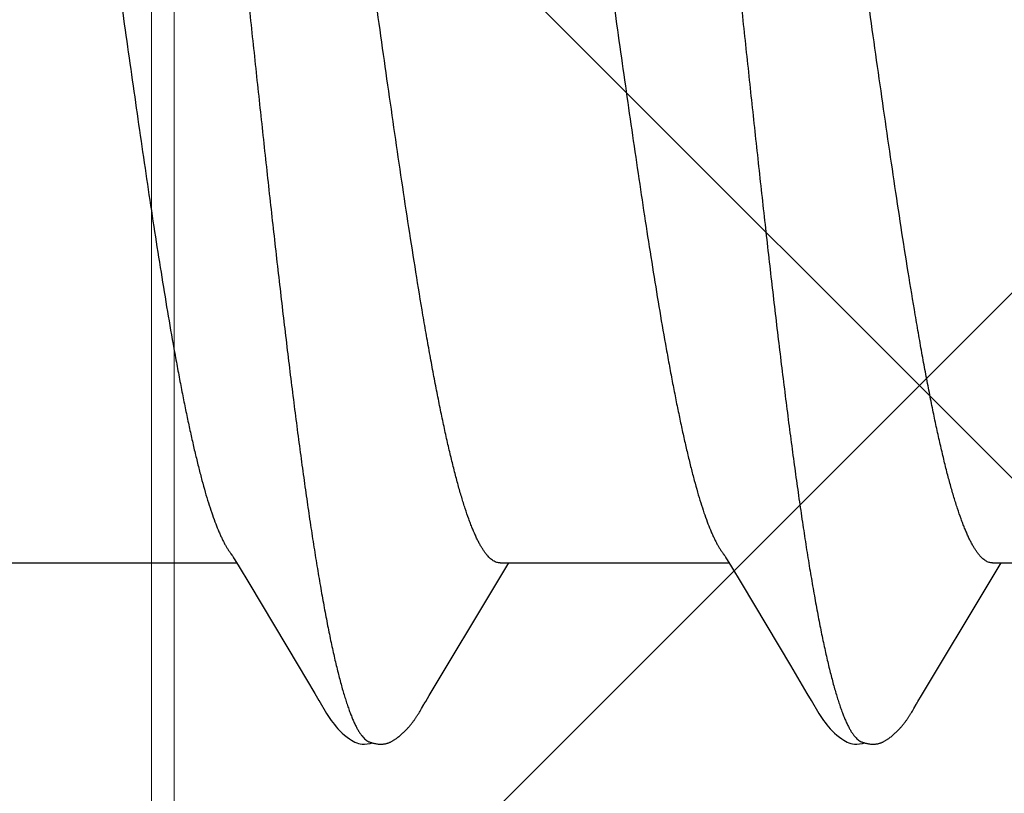
# Model space of a CAD drawing. Units: inches. Extents: x 71.2 to 83.2, y 50.1 to 60.6.
# Drawn here: x 77 to 77.2, y 53.9 to 54 of the extents above; entities that cross this region are included whole.
import ezdxf

# ---------------------------------------------------------------- set-up
doc = ezdxf.new("R2010")
doc.units = ezdxf.units.IN
doc.header["$MEASUREMENT"] = 0
for name, color, linetype, lineweight in [('A-TITLE', 9, 'Continuous', 18), ('ALUM', 7, 'Continuous', 0), ('DIMENSION', 9, 'Continuous', 0), ('HATCH', 8, 'Continuous', 0), ('SCREW', 9, 'Continuous', 0)]:
    doc.layers.add(name, color=color, linetype=linetype, lineweight=lineweight)
doc.layers.add('Fastener', color=9, linetype='Continuous')
doc.styles.add('BORDER', font='GOTHIC.TTF')
doc.dimstyles.new('aprop', dxfattribs={"dimtxt": 0.1, "dimasz": 0.09, "dimexe": 0.0625, "dimexo": 0.0625, "dimgap": 0.062, "dimtad": 1, "dimdec": 4, "dimzin": 3, "dimdsep": 46, "dimlunit": 4, "dimtxsty": 'BORDER', "dimblk": 'ARCHTICK', "dimcen": 0.09, "dimclrd": 256, "dimclre": 256, "dimclrt": 256, "dimazin": 0, "dimtfac": 1, "dimtdec": 4, "dimtix": 1, "dimtmove": 2, "dimatfit": 2, "dimldrblk": 'ARCHTICK', "dimfxl": 1, "dimfrac": 2, "dimtolj": 1, "dimtzin": 0, "dimlwd": -1, "dimlwe": -1, "dimarcsym": 0})

# ---------------------------------------------------------------- blocks, each defined once
blk = doc.blocks.new('#12-14 x 1.50 HWH Steel Fastener')
at = {"layer": 'Fastener', "linetype": 'Continuous'}
for p, q in [((0.1917358789599959, -0.0796353008399997), (0.1923021167200005, -0.0805794550400023)), ((0.2631368854799945, -0.07963696883999916), (0.2637035679999968, -0.08058186887999952)), ((0.1589124213600002, -0.08024999995999949), (0.1921041600799924, -0.08024999995999949)), ((0.1923021167200005, -0.0805794550400023), (0.1939792249599961, -0.08334805796000211)), ((0.2297982588799954, -0.08315053436000142), (0.2311197511199978, -0.08097156427999863)), ((0.2303124515599961, -0.08024999995999949), (0.263504160279993, -0.08024999995999949)), ((0.2311197511199978, -0.08097156427999863), (0.2315541081199939, -0.08024999995999949)), ((0.2637035679999968, -0.08058186887999952), (0.265380670319999, -0.08335047663999973)), ((0.3011991409199979, -0.08314904368000242), (0.302520592519997, -0.08097014492000199)), ((0.3017124771999988, -0.08024999995999949), (0.3349041605199972, -0.08024999995999949)), ((0.302520592519997, -0.08097014492000199), (0.3029540924000003, -0.08024999995999949)), ((0.1939792249599961, -0.08334805796000211), (0.201016844279998, -0.09513058996000012)), ((0.220025285280002, -0.09947139100000157), (0.2297982588799954, -0.08315053436000142)), ((0.265380670319999, -0.08335047663999973), (0.2724181515599966, -0.0951328370000013)), ((0.2914255511199997, -0.0994709710399988), (0.3011991409199979, -0.08314904368000242)), ((0.201016844279998, -0.09513058996000012), (0.2034009602399962, -0.09916201955999782)), ((0.2724181515599966, -0.0951328370000013), (0.2748022431599964, -0.09916421135999798)), ((0.2034009602399962, -0.09916201955999782), (0.2040171883199946, -0.1001875782399999)), ((0.2194975915999962, -0.1003408724800003), (0.220025285280002, -0.09947139100000157)), ((0.2748022431599964, -0.09916421135999798), (0.2754175045199929, -0.1001881410800003)), ((0.2908977425200021, -0.100340647480003), (0.2914255511199997, -0.0994709710399988)), ((0.2187902682399994, -0.1015616024000003), (0.2189025572399999, -0.1013677347200002)), ((0.2189025572399999, -0.1013677347200002), (0.2192372618799965, -0.1007804850000014)), ((0.2192372618799965, -0.1007804850000014), (0.219294781079995, -0.1006813847199979)), ((0.219294781079995, -0.1006813847199979), (0.2193753488799928, -0.1005448255600001)), ((0.2193753488799928, -0.1005448255600001), (0.2194975915999962, -0.1003408724800003)), ((0.2901903045599994, -0.1015615702400012), (0.2903026057200009, -0.1013676783200026)), ((0.2903026057200009, -0.1013676783200026), (0.290637273679998, -0.1007804891199982)), ((0.290637273679998, -0.1007804891199982), (0.2906948124399946, -0.1006813563200026)), ((0.2906948124399946, -0.1006813563200026), (0.2907754235200031, -0.1005447253999989)), ((0.2907754235200031, -0.1005447253999989), (0.2908977425200021, -0.100340647480003)), ((0.2186851971199957, -0.1017400224399978), (0.2187902682399994, -0.1015616024000003)), ((0.2900852249999986, -0.1017400076000001), (0.2901903045599994, -0.1015615702400012))]:
    blk.add_line(p, q, dxfattribs=at)
for points in [[(0.1912609338800024, -0.0789068421600021), (0.1912659219999995, -0.07891327936000181), (0.1912899752800001, -0.07894488451999848), (0.1913147835999922, -0.07897843455999976), (0.1913408769599982, -0.07901470920000264), (0.1913688926399999, -0.07905469451999991), (0.1913996202399915, -0.07909966056000073), (0.1914340797600005, -0.07915129519999908), (0.1914735855200007, -0.079211824799998), (0.1915198999999959, -0.07928427704000285), (0.1915762953599938, -0.07937421247999765), (0.1916463116399996, -0.07948782088000073), (0.1917358789599959, -0.0796353008399997)], [(0.2626610849999977, -0.07890710507999898), (0.262666137599993, -0.07891362568000204), (0.2626902170799923, -0.07894526740000174), (0.2627150502000006, -0.07897885351999889), (0.262741167599998, -0.07901516476000126), (0.2627692079599981, -0.0790551890399982), (0.2627999627199955, -0.07910019932000267), (0.262834455039993, -0.07915188863999845), (0.2628740059600005, -0.0792124942000001), (0.262920384840001, -0.07928505551999976), (0.2629768755199962, -0.07937515356000091), (0.2630470686799953, -0.07948906228000041), (0.2631368854799945, -0.07963696883999916)], [(0.2040026146000002, -0.1001633323200011), (0.2051125673200005, -0.1020688458400016), (0.2053868662000014, -0.1025002599600029), (0.2055907905199987, -0.1028033267200001), (0.2058022401199935, -0.1031022283199974), (0.2060270738000014, -0.103403569120001), (0.2062630473199931, -0.10370236272), (0.2065123278400023, -0.1039995084399976), (0.2067789747199953, -0.1042974684400022), (0.2070708358799962, -0.1046017736800025), (0.2073908547599927, -0.1049116434000013), (0.2077390817199927, -0.1052231218399982), (0.2081136645999919, -0.1055307628000008), (0.2084447088799948, -0.1057780774400001), (0.2087253693999997, -0.1059636837999989), (0.208984656360002, -0.1061125719200007), (0.2092380124399966, -0.1062359270800002), (0.2094924382799945, -0.1063373584400011)], [(0.2754025937999955, -0.1001633344000012), (0.2765140350399946, -0.1020712568000022), (0.2767875169199954, -0.102501279480002), (0.2769914449999931, -0.1028043021199991), (0.2772029561199929, -0.1031032372399991), (0.277427846720002, -0.1034045938800006), (0.2776638730399981, -0.1037033879199996), (0.277913226919992, -0.1040005478799984), (0.278179963839996, -0.1042985266000009), (0.2784719185600011, -0.1046028395600018), (0.2787920047199961, -0.1049126787199981), (0.2791402615199985, -0.1052240857999998), (0.2795148092800019, -0.1055316019199992), (0.2798455153599946, -0.1057785747999986), (0.2801259999200028, -0.1059639942399997), (0.2803851846399965, -0.1061127675599991), (0.2806384605199952, -0.1062360379999987), (0.2808928143600014, -0.1063374042400014)], [(0.2130501482799971, -0.106528130160001), (0.213150984159995, -0.1065251162400003), (0.2132467898799959, -0.1065195629600026), (0.2133377569600015, -0.1065117295599975), (0.2134244705999961, -0.1065018146800014), (0.2135095080399978, -0.1064896930800003), (0.2135934184800021, -0.1064753766000024), (0.2136762872399984, -0.1064589189600014), (0.213758190959993, -0.1064403691200013), (0.2138392053199993, -0.1064197701999987), (0.2139194058799916, -0.1063971594800002), (0.213998868920001, -0.1063725681200012), (0.214077672480002, -0.1063460208400002), (0.2141558975999942, -0.1063175352400023), (0.2142336296399918, -0.1062871210399976), (0.2143109600399953, -0.1062547789600004), (0.2143879885999951, -0.1062204990800026), (0.2144648262799933, -0.1061842588400026), (0.2145415988400003, -0.1061460199200006), (0.2146184519999963, -0.106105724519999), (0.2146955582399954, -0.106063289399998), (0.2147731267599937, -0.1060185978399986), (0.2148514178799985, -0.1059714874400015), (0.2149307650399948, -0.1059217318800023), (0.2150116097199941, -0.1058690115599994), (0.2150945549999932, -0.1058128679599974), (0.2151804363199972, -0.1057526412400023), (0.2152706937999938, -0.1056871811200004), (0.215367759480003, -0.1056145077600021), (0.2154756532399915, -0.1055312936000021), (0.2155873593999971, -0.1054427579200024), (0.2156968769999992, -0.105353608679998), (0.215804079519998, -0.1052640484800023), (0.215908860639999, -0.1051742713200028), (0.2160111348400022, -0.1050844598800005), (0.2161108378399916, -0.1049947835999987), (0.2162079264399921, -0.1049053965999995), (0.2163023780800017, -0.1048164366400002), (0.2163941897599955, -0.1047280239199999), (0.2164833769199959, -0.1046402607600001), (0.2165699715999949, -0.1045532313600006), (0.2166540209199965, -0.1044670024399998), (0.2167355847999985, -0.1043816235999984), (0.2168147341999997, -0.104297128639999), (0.2168915503999926, -0.1042135349199995), (0.2169663657600012, -0.1041305756000028), (0.2170394850399973, -0.1040479965599985), (0.2171110041199995, -0.103965763719998), (0.2171810112799974, -0.1038838453600022), (0.2172495735599966, -0.1038022290000029), (0.2173167482399947, -0.1037209097999998), (0.2173825890399996, -0.1036398836799997), (0.2174471460400014, -0.1035591475200022), (0.2175104660800002, -0.1034786991600001), (0.2175725929599963, -0.1033985374800004), (0.2176335676799965, -0.1033186621599995), (0.217693428559997, -0.1032390737600011), (0.217752211559997, -0.1031597737200016), (0.2178099476399922, -0.1030807679199981), (0.2178666670800027, -0.103002061399998), (0.2179223998000026, -0.1029236577999981), (0.2179771738399978, -0.1028455614000023), (0.2180310155999976, -0.1027677771200004), (0.2180839499200005, -0.1026903104799999), (0.2181360001600012, -0.1026131675999977), (0.2181871883200017, -0.102536355079998), (0.2182375351199966, -0.1024598800799978), (0.218287060119998, -0.1023837501999978), (0.2183359281999984, -0.1023077449199974), (0.2183848535599964, -0.1022307734000023), (0.2184340063199954, -0.102152574119998), (0.2184834827199964, -0.1020729955200004), (0.2185332897199999, -0.101992028239998), (0.2185834525199937, -0.101909635920002), (0.2186851971199957, -0.1017400224399978)], [(0.2844496373199945, -0.1065280902000012), (0.2845504987199945, -0.1065250935199984), (0.2846463317600012, -0.1065195560399985), (0.2847373271199984, -0.1065117369199982), (0.2848240591999982, -0.1065018359599996), (0.284909104599997, -0.1064897288799997), (0.2849930233999984, -0.1064754262799994), (0.2850759007200026, -0.1064589819999995), (0.2851578131599979, -0.1064404449200005), (0.2852388363599943, -0.1064198581199989), (0.2853190458399979, -0.1063972588800013), (0.2853985177999974, -0.1063726784399996), (0.2854773302399991, -0.1063461414399995), (0.2855555641599921, -0.1063176655200024), (0.2856333048399975, -0.1062872604399985), (0.2857106437199946, -0.1062549269200019), (0.2857876805200021, -0.1062206550800013), (0.2858645261199939, -0.1061844223600019), (0.2859413062799945, -0.1061461906000005), (0.2860181666000017, -0.1061059019599995), (0.2860952794799942, -0.106063473319999), (0.286172853919993, -0.1060187880800001), (0.2862511501199947, -0.10597168408), (0.2863305012799984, -0.1059219351200014), (0.2864113483999944, -0.105869222039999), (0.286494293799997, -0.1058130868799978), (0.2865801720399972, -0.1057528706799999), (0.2866704217199967, -0.1056874243599992), (0.286767471440001, -0.1056147710799991), (0.2868753450400021, -0.1055315805599975), (0.2869870733199917, -0.1054430351600004), (0.2870966131999921, -0.1053538748800023), (0.2872038378799999, -0.105264302720002), (0.2873086407600027, -0.1051745128799979), (0.287410936119997, -0.1050846882000016), (0.2875106594799988, -0.1049949983200023), (0.2876077674799973, -0.104905597680002), (0.2877022374400013, -0.1048166240800015), (0.2877940663199965, -0.1047281979200001), (0.2878832694400018, -0.1046404216800028), (0.287969878840002, -0.1045533797200022), (0.2880539415999976, -0.1044671388000005), (0.2881355176799971, -0.1043817486400016), (0.2882146780399921, -0.1042972430400013), (0.2882915039599965, -0.1042136395199975), (0.2883663277999915, -0.1041306713200001), (0.2884394545999953, -0.1040480840400022), (0.2885109802799946, -0.1039658436399975), (0.2885809931599965, -0.1038839184000011), (0.2886495603599997, -0.1038022959199978), (0.2887167391199981, -0.1037209713599978), (0.2887825832399926, -0.1036399406400008), (0.2888471427999946, -0.1035592006399995), (0.2889104646800007, -0.1034787492800007), (0.2889725927200004, -0.1033985854000008), (0.2890335678799971, -0.1033187087199998), (0.2890934285999975, -0.1032391198399978), (0.2891522108400011, -0.1031598201600019), (0.2892099462799962, -0.103080814640002), (0.2892666655200031, -0.1030021078000019), (0.289322398399996, -0.1029237033200019), (0.2893771729600019, -0.1028456056399989), (0.2894310154799982, -0.1027678196400004), (0.2894839507999976, -0.1026903509199997), (0.2895360022399984, -0.1026132056000009), (0.2895871917200026, -0.102536390400001), (0.2896375399599975, -0.1024599124400005), (0.2896870664799991, -0.1023837794000002), (0.2897359364399961, -0.1023077703599995), (0.2897848640799978, -0.1022307943600005), (0.2898340193199971, -0.1021525900800029), (0.2898834984000018, -0.1020730061200013), (0.289933308160002, -0.1019920331199984), (0.2899834738799996, -0.1019096347200019), (0.2900852249999986, -0.1017400076000001)], [(0.2094924382799945, -0.1063373584400011), (0.2097524366799917, -0.1064177979200025), (0.2100218704799985, -0.1064767931200024), (0.2103090444799989, -0.1065132256000005), (0.2106455436399983, -0.1065246897600005), (0.211035994439996, -0.1065020843600024), (0.2114549063999931, -0.1064396177199995), (0.2117852553599988, -0.1063601083600005)], [(0.2112522798399965, -0.1061739068800023), (0.2112686029200006, -0.1061810528400002), (0.2113460684399939, -0.1062135185600006), (0.2114306002799964, -0.1062464118000008), (0.2115228434799974, -0.1062795781200023), (0.2116230850799923, -0.1063127008400002), (0.2117311159200028, -0.106345300120001), (0.2118461686399939, -0.1063767694000006), (0.2119669639599948, -0.1064064432000009), (0.2120918536000005, -0.106433678400002), (0.2122190137599986, -0.1064579257200009), (0.212346636519996, -0.1064787771199995), (0.2124730814799989, -0.1064959847600022), (0.2125969729999966, -0.1065094557599977), (0.2127172443599932, -0.10651923024), (0.2128331394799972, -0.1065254512799996), (0.2129441853199978, -0.10652833276), (0.2130501482799971, -0.106528130160001)], [(0.2808928143600014, -0.1063374042400014), (0.2811527435999963, -0.1064177949199987), (0.2814221115200013, -0.1064767570799994), (0.2817092304400006, -0.1065131720400032), (0.2820456722799918, -0.1065246313199992), (0.2824360638399952, -0.1065020335599982), (0.2828549355199925, -0.1064395826400002), (0.2831853779199989, -0.1063600610400002)], [(0.2826522748000002, -0.106173818160002), (0.2826684446799987, -0.1061808975600016), (0.2827458812799932, -0.1062133566399979), (0.2828303776799999, -0.1062462427999975), (0.282922579000001, -0.1062794021599984), (0.2830227735200026, -0.1063125189600029), (0.2831307542000019, -0.1063451142799998), (0.283245756679996, -0.1063765825999994), (0.2833665049999965, -0.1064062591199999), (0.2834913538000023, -0.1064335010400015), (0.2836184816000014, -0.1064577589599978), (0.2837460816799933, -0.1064786244400011), (0.2838725140800022, -0.1064958488399981), (0.2839964026399997, -0.1065093384399987), (0.2841166795600003, -0.106519132519999), (0.2842325874400018, -0.1065253734000002), (0.2843436517199933, -0.1065282743199987), (0.2844496373199945, -0.1065280902000012)]]:
    blk.add_lwpolyline(points, dxfattribs=at)
for points, knots in [([(0.1794413386399967, 0.1016964004800016), (0.1795263691999978, 0.1014651236800006), (0.1796960468799966, 0.1009860580400002), (0.1799431685199977, 0.1002405270799969), (0.1801906032799963, 0.09944648807999812), (0.180529725279996, 0.098293346600002), (0.1809523651199925, 0.09673018936000233), (0.1814491425599982, 0.0947083631600023), (0.1819474084799992, 0.09249941387999883), (0.1824464972399937, 0.09010928772000071), (0.1829453549599975, 0.08754503040000117), (0.1834434027999947, 0.08481482111999838), (0.1839405087999921, 0.08192792556000228), (0.1844364840799955, 0.07889313068000092), (0.1849315462799979, 0.07571605916000124), (0.1856045429199966, 0.07120143747999919), (0.1864427435199971, 0.0652138344400015), (0.1872556130799978, 0.0590005612000013), (0.187911532399994, 0.05377559264000098), (0.188585880479998, 0.04826418008000033), (0.1894242173199956, 0.04116742336000101), (0.1904156835200013, 0.03245544604000017), (0.1914032742799918, 0.02353661544000119), (0.1923882177199943, 0.01446692500000069), (0.1933716177999969, 0.005297023959997205), (0.1943553192799925, -0.003914537760000059), (0.1953394373599977, -0.01309668368000061), (0.1963233075199966, -0.02218092895999746), (0.1973079975999923, -0.03110738843999883), (0.1982956322399971, -0.03982379167999994), (0.1991298021999981, -0.04693082152000017), (0.1998018721199983, -0.0524667146800013), (0.2003015537199957, -0.05648196723999988), (0.2008010730800009, -0.06038665356000195), (0.2012999069999921, -0.06416921187999947), (0.2017975359199937, -0.0678197013199977), (0.2022937352000014, -0.07133005368000056), (0.202788739319999, -0.07469538536000186), (0.2032831249199987, -0.07791421027999945), (0.2037777285199951, -0.08098688207999771), (0.2042729771199987, -0.08391169824000144), (0.2047693263999975, -0.08668410459999976), (0.2052668593199982, -0.0892972133599983), (0.2057656474399963, -0.09174353128000234), (0.2062650603199927, -0.09401553835999721), (0.2067641703199996, -0.09610564687999812), (0.2071891790799967, -0.09772798851999909), (0.2075305396399969, -0.0989289973200016), (0.2077798085200016, -0.09975830628000182), (0.2080287027599965, -0.1005385306400015), (0.2082772087599949, -0.1012694734800021), (0.2085253070399986, -0.101950942560002), (0.2087729950799968, -0.1025827815999989), (0.2090202974399986, -0.1031649178800009), (0.2092672493599963, -0.1036973735999993), (0.2095139151999987, -0.1041802296400007), (0.2097603605599971, -0.1046135739199983), (0.2100067030399941, -0.104997535439999), (0.2102529837600002, -0.1053321651600001), (0.2104996217999968, -0.1056177756800025), (0.2108132347199927, -0.1059180757999982), (0.2110732510799949, -0.1060949263199973), (0.2112522798399965, -0.1061739068800023)], [0, 0, 0, 0, 0.0035021496, 0.0072225116, 0.011162203, 0.0153221074, 0.0243050041, 0.0341734496, 0.0449101039, 0.05648691309999999, 0.06887466860000001, 0.0820369822, 0.0959297308, 0.1105080642, 0.1257409037, 0.1416285343, 0.175380947, 0.2116680507, 0.2306865844, 0.2502237985, 0.2905832925, 0.3322504133, 0.3748421649, 0.4181171887, 0.4619116095, 0.5059170783, 0.5497813189999999, 0.5931606554, 0.6357823, 0.6774184616, 0.7178354042, 0.7374842515000001, 0.7566751811, 0.7753424554, 0.7934319237999999, 0.8109002789, 0.8277048558, 0.8438186956, 0.859244557, 0.8739886568999999, 0.8880509062999999, 0.9014048151, 0.9140174237, 0.9258561154, 0.9368874125, 0.9470777878, 0.9563952683, 0.9607204145, 0.9648227118000001, 0.9687022528, 0.9723593334, 0.9757945069, 0.9790086666, 0.9820036225, 0.9847824085, 0.9873488276000001, 0.9897076462000001, 0.9918649373, 0.9938285681999999, 0.9956088142, 0.9972189415, 1, 1, 1, 1]), ([(0.2508413386400008, 0.1016964004800016), (0.2509262486800026, 0.1014654469999989), (0.2510957044000008, 0.1009870275199987), (0.2513425379599994, 0.100242461439997), (0.2515897297199956, 0.0994493550799973), (0.2519286065599999, 0.09829731912000028), (0.2523510565999985, 0.09673528375999751), (0.2528477243999987, 0.09471441115999824), (0.2533460198399951, 0.092505832599997), (0.2538452611199986, 0.09011545004000254), (0.2543443572400008, 0.08755034200000011), (0.2548426903999967, 0.08481884863999767), (0.2553400813599964, 0.08193052376000054), (0.2558362755999966, 0.07889450036000056), (0.2563314384400002, 0.07571672863999979), (0.2570042753599964, 0.07120306432000234), (0.2578419884399921, 0.06521922660000001), (0.2586542622400003, 0.05901114567999954), (0.2593095652799917, 0.0537915737999981), (0.2599833061199988, 0.0482856620400014), (0.2608210004799929, 0.04119505175999905), (0.2618119127199918, 0.03248887283999835), (0.2627992864399999, 0.02357310688000069), (0.263784324679996, 0.01450345331999969), (0.2647678607199992, 0.005331986320001647), (0.2657516335999972, -0.003880485039999826), (0.2667357137599993, -0.0130618359600021), (0.2677193582799973, -0.02214452711999826), (0.2687038691199959, -0.03107056504000028), (0.2696915635199986, -0.03978849308000321), (0.2705259079200033, -0.04689809095999919), (0.2711982104000015, -0.05243693007999894), (0.2716981517200026, -0.05645502763999843), (0.2721979990799923, -0.06036298584000122), (0.272697216520001, -0.06414911272000268), (0.2731952524000008, -0.06780321955999824), (0.2736918477200021, -0.07131695480000033), (0.2741872088000008, -0.07468521503999881), (0.274681882720003, -0.07790636576000054), (0.2751766869599948, -0.08098067899999961), (0.2756720491999971, -0.08390647895999948), (0.2761684415599959, -0.08667936487999839), (0.2766659790000006, -0.08929270152000157), (0.2771647506800008, -0.09173920219999943), (0.2776641409199954, -0.09401144707999975), (0.2781632289199933, -0.09610184960000012), (0.2785882173599958, -0.09772446040000204), (0.2789295644000021, -0.09892569643999849), (0.2791788289599992, -0.09975518664000305), (0.2794277249999979, -0.1005356055599975), (0.2796762412800007, -0.1012667605199979), (0.2799243604799955, -0.101948463280003), (0.2801720813999964, -0.1025805597199998), (0.2804194287599984, -0.10316297452), (0.2806664383199973, -0.1036957213599976), (0.2809131736799984, -0.1041788698000019), (0.2811596993999927, -0.1046124965199979), (0.2814061324399972, -0.1049967191200025), (0.2816525129599938, -0.1053315778800012), (0.2818992621599961, -0.1056173751999978), (0.2822130179999931, -0.105917851960001), (0.2824731604399986, -0.106094799440001), (0.2826522748000002, -0.106173818160002)], [0, 0, 0, 0, 0.0034972465, 0.007212806800000001, 0.0111479031, 0.0153035272, 0.0242792489, 0.0341430618, 0.0448779978, 0.0564561183, 0.0688482995, 0.0820174008, 0.0959176281, 0.1105024136, 0.1257390676, 0.1416264978, 0.1753615245, 0.2116122866, 0.2306103042, 0.2501272043, 0.2904489025, 0.3320863392, 0.3746628368, 0.4179392059000001, 0.4617471977000001, 0.5057601242, 0.549616339, 0.5929849913, 0.6356030807999999, 0.6772472851000001, 0.7176814066, 0.7373416023999999, 0.7565459913, 0.7752290559, 0.7933360091, 0.8108221004999999, 0.8276431942, 0.8437711897, 0.8592083105, 0.8739603033, 0.8880268991, 0.9013826364, 0.9139958985, 0.9258353134, 0.9368677443000001, 0.947059506, 0.9563784692, 0.9607043826, 0.9648074903, 0.9686879062, 0.9723459478, 0.9757821898000001, 0.9789975459999999, 0.9819938175, 0.9847739879, 0.9873418082, 0.9897019943, 0.991860572, 0.9938253659999999, 0.9956066213, 0.9972176089, 1, 1, 1, 1]), ([(0.230312448440003, -0.08025000411999983), (0.2302278250399965, -0.08025000760000012), (0.2300562044000003, -0.08023627272000056), (0.2298005138799937, -0.08017493087999839), (0.2295454629999938, -0.08007330043999872), (0.2292911674799996, -0.0799318893599974), (0.2290374987599932, -0.07975110391999962), (0.2287843243199958, -0.07953122796000045), (0.2285315008000026, -0.07927244764000108), (0.2282788883199984, -0.0789748203600027), (0.2280263709199986, -0.07863827791999967), (0.2277738005600014, -0.07826271196000079), (0.227521044439996, -0.07784800379999979), (0.2272679809999971, -0.07739403859999783), (0.2270145019199958, -0.07690071444000068), (0.2267605419999938, -0.07636801752000011), (0.2265060775199998, -0.0757960615599984), (0.2262511455599991, -0.07518506663999958), (0.2259957948399958, -0.07453529020000005), (0.225646495679996, -0.07359502811999974), (0.2252113203999926, -0.07232376580000022), (0.2247000397599948, -0.07068334216000238), (0.2241882988000015, -0.06889849419999905), (0.2236767396800019, -0.06697472767999813), (0.2231661018799969, -0.06491827191999988), (0.2226566423199969, -0.06273626656000175), (0.2221487300799936, -0.0604360892000031), (0.2216421961999941, -0.05802256303999798), (0.2211363992799988, -0.05549681883999824), (0.2206299859600023, -0.05285689403999783), (0.220121823839996, -0.05010236895999753), (0.219611602759997, -0.04723690288000171), (0.2189191690799959, -0.0432197612799996), (0.2180580273199979, -0.03798933027999851), (0.2170409065199976, -0.03150711015999974), (0.2160275384400023, -0.02479868400000029), (0.2150176820800027, -0.01791698731999958), (0.2136670258799995, -0.008524003440001593), (0.2123298204000008, 0.0009464691599987418), (0.2109852528799934, 0.01041587359999951), (0.2099772619599989, 0.01743400955999874), (0.2089669017199967, 0.02433014399999678), (0.2079522329199932, 0.03106299032000237), (0.2069333576800005, 0.03757421299999919), (0.2059137546399938, 0.04378814652000074), (0.2050513646399992, 0.04874449623999766), (0.2043606324799967, 0.05250618283999842), (0.2038538039199977, 0.05516220655999859), (0.2033479151999984, 0.05770335796000126), (0.2028415926399987, 0.06013116551999786), (0.2023338300000006, 0.0624459953999974), (0.2018243984399959, 0.06464424384000012), (0.2013137149999977, 0.06671838444000144), (0.2008023420399923, 0.06865971799999926), (0.2002908380799937, 0.07046110763999991), (0.1997802665199941, 0.07211728032000053), (0.1992711999199983, 0.07362419276000054), (0.1988379107200018, 0.07478140919999987), (0.1984902875200021, 0.0756290776799986), (0.1982367635200006, 0.07620953924000062), (0.1979836043599974, 0.07675128572000034), (0.1978098334000009, 0.07709696831999935), (0.1977227895200002, 0.07726311319999724)], [0, 0, 0, 0, 0.0015655355, 0.0031695364, 0.0048471879, 0.006628896899999999, 0.008539721600000001, 0.0105996562, 0.0128243495, 0.015226372, 0.017816641, 0.0206041314, 0.0235961784, 0.0267988376, 0.0302171644, 0.0338552286, 0.0377149712, 0.0417971472, 0.04610211349999999, 0.0506299121, 0.06035263179999999, 0.0709558521, 0.0824145545, 0.09470018599999999, 0.1077804526, 0.1216128493, 0.1361518723, 0.1513579623, 0.1672351655, 0.1838053226, 0.2010866299, 0.2190534746, 0.2376500038, 0.2764994747, 0.3171178405, 0.3590377331, 0.4020129869, 0.4457926137, 0.5345953165, 0.5789547356, 0.6227339771, 0.6657632246, 0.7078951403, 0.7486978427, 0.7876859726000001, 0.8243890339, 0.8417659564, 0.8584402943, 0.8744116801999999, 0.889699275, 0.9043204293000001, 0.9182533575, 0.9314435669, 0.9438366043, 0.9553912623, 0.9660843424, 0.9758955111, 0.9848130697, 0.9889386018, 0.9928436570999999, 0.9965300367000001, 1, 1, 1, 1]), ([(0.301712449319993, -0.08025003731999902), (0.3016278017599916, -0.08025001688000089), (0.3014561149200006, -0.08023621871999964), (0.3012003147599955, -0.08017476023999848), (0.3009451196799944, -0.08007299175999805), (0.3006906589199971, -0.07993142203999781), (0.300436818839998, -0.07975045820000304), (0.3001834823199943, -0.0795303854400018), (0.2999305215199968, -0.07927139043999887), (0.2996778077999949, -0.07897353103999905), (0.2994252204799963, -0.07863674723999736), (0.299172605519999, -0.07826093455999938), (0.2989198235599986, -0.07784597844000274), (0.2986667465199986, -0.07739176791999824), (0.2984132598799931, -0.07689820496000266), (0.2981592911200011, -0.07636527924000092), (0.297904816239992, -0.07579310348000234), (0.2976498734399939, -0.07518189544000009), (0.2973945117200003, -0.07453190991999747), (0.2970451996399959, -0.07359136912000253), (0.296610012079995, -0.07231975996000273), (0.2960987317199937, -0.07067894547999742), (0.2955870083199983, -0.06889378684000036), (0.2950754883199949, -0.06696984247999893), (0.2945648907600003, -0.06491328260000273), (0.2940554452399979, -0.06273104667999974), (0.2935474638399995, -0.06043021880000055), (0.2930407406399951, -0.05801543223999772), (0.2925346363999921, -0.05548779835999795), (0.292027837319992, -0.05284548984000281), (0.2915192628800014, -0.05008826903999974), (0.2910086359199937, -0.04721998104000136), (0.2903157334799999, -0.04319933632000073), (0.2894541579199981, -0.0379652660400005), (0.2884367019999985, -0.03147976972000066), (0.2874232014399922, -0.02476951595999921), (0.2864134010799972, -0.01788746284000098), (0.2850630057599943, -0.008495667840001886), (0.2837258625200008, 0.0009744970000014064), (0.2823812076799967, 0.01044424495999863), (0.2813730809999981, 0.01746287235999944), (0.2803629161199979, 0.02435697527999992), (0.2793487577200011, 0.03108562292000272), (0.2783306069599973, 0.03759130128000265), (0.2773119056399977, 0.04379896460000055), (0.2764503612799984, 0.04875013784000259), (0.2757602162400019, 0.05250839880000058), (0.2752536121999967, 0.05516314863999838), (0.2747477731999979, 0.05770402431999955), (0.2742413535999972, 0.06013229491999894), (0.2737333833199926, 0.06244800272000006), (0.273223680640001, 0.0646472645199978), (0.2727127198400012, 0.0667223197600002), (0.2722011020799968, 0.06866427888000004), (0.2716894231199944, 0.0704658808800005), (0.2711788006799978, 0.07212180260000167), (0.2706698407199966, 0.07362800747999998), (0.2702367536000025, 0.07478437271999994), (0.269889391279996, 0.07563119651999983), (0.2696361221199979, 0.0762109534400004), (0.2693832587600014, 0.07675198567999786), (0.2692097127999986, 0.07709719872000065), (0.2691227897999937, 0.07726311287999721)], [0, 0, 0, 0, 0.0015659819, 0.0031708376, 0.004849666099999999, 0.0066327747, 0.0085451268, 0.0106066333, 0.0128328739, 0.0152363844, 0.0178280977, 0.0206170023, 0.0236104391, 0.0268144636, 0.0302341262, 0.0338734889, 0.0377344946, 0.0418179076, 0.0461240962, 0.0506531143, 0.06037831599999999, 0.0709839884, 0.0824446711, 0.09473131970000001, 0.1078115976, 0.12164467, 0.1361871133, 0.1514011496, 0.1672905405, 0.1838759741, 0.2011744868, 0.2191592932, 0.2377733861, 0.2766526959, 0.3172914273, 0.3592219947999999, 0.4022000483, 0.4459726173, 0.5347571799, 0.5791360569, 0.6229205589, 0.6659344866, 0.7080387933, 0.748806251, 0.7877538656999999, 0.8244155601, 0.8417773701000001, 0.8584439173999999, 0.8744142959000001, 0.8897055229999999, 0.9043328186, 0.9182726743, 0.9314692226000001, 0.9438666602, 0.955422931, 0.9661146691, 0.9759214162000001, 0.9848317139, 0.9889528818000001, 0.9928532803, 0.9965348537000001, 1, 1, 1, 1]), ([(0.1614812270399995, 0.07571697419999879), (0.1616430413999979, 0.07533835479999951), (0.1619649722399998, 0.07453722396000018), (0.1624271329200013, 0.07326392763999934), (0.1628907679999969, 0.07186480108000026), (0.1633558268399966, 0.07034116951999891), (0.1638221747599999, 0.06869534844000214), (0.1642894695199999, 0.06693065312000002), (0.1647571335199984, 0.0650510856800004), (0.1652244088799932, 0.06306171527999993), (0.1656909965600022, 0.06096899671999978), (0.1661563193199953, 0.05878028264000079), (0.166620139519992, 0.05650143044000089), (0.1672480021999974, 0.05328915895999842), (0.1680300654399929, 0.04905080532000028), (0.1689566825199975, 0.04370572055999844), (0.1698877336799995, 0.03804366836000028), (0.170820280800001, 0.03211478616000107), (0.1717516979599978, 0.02597774976000267), (0.172997022479997, 0.0175389479200021), (0.1745330976399941, 0.006802362919998473), (0.1760569255599975, -0.003993811800000913), (0.1772877011199938, -0.01263275888000237), (0.1782087072799925, -0.01901461587999975), (0.1791303199199987, -0.02527579979999928), (0.1800537478799953, -0.03138281900000095), (0.18098049452, -0.03730298600000026), (0.1819104155599973, -0.0429951436399989), (0.1826980483999989, -0.04757210188000016), (0.1833310504799925, -0.0510777780399998), (0.1837973214800002, -0.05357462955999992), (0.1842618615199996, -0.05597341384000032), (0.1847247255600024, -0.058270836840002), (0.1851866534399988, -0.0604665414400003), (0.1856487822399941, -0.06256233971999947), (0.1861119076800009, -0.06455883811999996), (0.1865763448000024, -0.06645402547999879), (0.1870420050800021, -0.06824334144000233), (0.1875085784799921, -0.06992131932000234), (0.1879758611199946, -0.07148300939999785), (0.188443240319998, -0.07292424663999952), (0.1889102338000015, -0.07424135736000181), (0.1893080502400011, -0.07525633616000249), (0.1896274873999957, -0.07600269027999929), (0.1898608748799973, -0.07651594704000075), (0.1900939427999973, -0.07699641167999971), (0.19032665732, -0.07744395275999949), (0.1905589801599987, -0.07785844084000004), (0.1907908973599959, -0.0782397795200005), (0.1910224304799968, -0.07858792068000042), (0.1911818707999942, -0.07880512911999915), (0.1912617037200022, -0.07890783268000234)], [0, 0, 0, 0, 0.0078233924, 0.0164001406, 0.0257338916, 0.0358257594, 0.04666597519999999, 0.0582344608, 0.070509901, 0.0834662213, 0.09706110609999999, 0.1112480196, 0.1259815821, 0.1412475258, 0.1734369891, 0.207869248, 0.244319779, 0.2824620723, 0.3219048412, 0.362261008, 0.4445391051, 0.5279812144, 0.5694263326, 0.6103402334, 0.6504953815, 0.6896731697, 0.7276948585999999, 0.7643503278, 0.7992594563, 0.8159357559, 0.832036497, 0.8475205162, 0.862360094, 0.8765651701, 0.8901524968000001, 0.9031370406, 0.9155058756000001, 0.9272262998999999, 0.9382658753, 0.9485959485, 0.9581966579000001, 0.9670509136, 0.9751444564, 0.9789048595000001, 0.9824751583, 0.985856431, 0.9890501236, 0.9920581408, 0.9948829714, 0.9975283860999999, 1, 1, 1, 1]), ([(0.2328812260399928, 0.07571697288000223), (0.2330428313599953, 0.0753388427200008), (0.2333644060399962, 0.07453866851999891), (0.2338261562399992, 0.07326672680000001), (0.2342895244400012, 0.07186870327999983), (0.2347544603999978, 0.07034579732000168), (0.2352208231999953, 0.06870025967999993), (0.2356882507999956, 0.06693539956000194), (0.2361561325199943, 0.06505525032000037), (0.2366236697999966, 0.06306495636000164), (0.2370905393199934, 0.06097110400000005), (0.2375561280800014, 0.05878121776), (0.2380201562399975, 0.05650134812000118), (0.2386480783999971, 0.05328870563999999), (0.239429869039995, 0.04905184007999708), (0.2403558749600023, 0.04371050151999967), (0.2412860864399988, 0.03805379363999961), (0.2422178698799939, 0.03213033792000175), (0.2431486783600008, 0.02599792475999863), (0.2443936313199941, 0.01756235263999884), (0.2459297920799983, 0.006825738079999866), (0.2474537134399952, -0.003971114839998791), (0.248684530999995, -0.01261063495999792), (0.2496053257999975, -0.01899137691999897), (0.2505268278799946, -0.02525236616000015), (0.2514503045599952, -0.0313604313200031), (0.252377256839992, -0.03728273712000174), (0.2533075573199994, -0.0429781353199985), (0.2540956432399923, -0.04755845559999727), (0.2547291081999958, -0.0510672224800004), (0.2551957685600001, -0.05356649987999873), (0.2556607054799969, -0.05596759603999857), (0.2561239554400032, -0.05826708947999748), (0.2565862203999956, -0.06046450328000219), (0.2570486012400011, -0.06256153296000022), (0.257511872479995, -0.064558734000002), (0.2579763621199973, -0.06645416107999935), (0.2584420191199968, -0.06824343599999949), (0.2589085769599961, -0.06992130388000106), (0.2593758481599977, -0.07148294416000311), (0.2598432344800017, -0.07292421767999713), (0.2603102483199962, -0.07424140455999861), (0.2607080947999947, -0.07525644740000104), (0.2610275596399987, -0.07600284160000115), (0.2612609666799983, -0.07651612136000097), (0.2614940539599928, -0.07699660675999809), (0.2617267872399935, -0.07744416847999958), (0.2619591279599973, -0.07785867919999845), (0.2621910613599994, -0.07824004476000113), (0.262422609719998, -0.07858821756000012), (0.2625820633199965, -0.07880544668000056), (0.2626619047199981, -0.07890815976000098)], [0, 0, 0, 0, 0.0078132651, 0.0163807287, 0.025706982, 0.0357940768, 0.0466326224, 0.05820236769999999, 0.0704818062, 0.0834445026, 0.0970471369, 0.1112420169, 0.125982596, 0.14125318, 0.173437971, 0.2078413222, 0.2442530688, 0.2823600054, 0.3217725345, 0.3621054278, 0.4443749074, 0.527849194, 0.5692832593, 0.610186527, 0.6503415217, 0.6895258420999999, 0.7275606574, 0.7642369464000001, 0.799173793, 0.8158657545999999, 0.8319823048, 0.8474814031, 0.8623345385, 0.8765508814, 0.8901463787, 0.9031352656999999, 0.9155051229000001, 0.9272247520999999, 0.9382632437999999, 0.9485930236, 0.9581940673, 0.967048912, 0.9751429592, 0.9789035562999999, 0.9824740262, 0.9858554587999999, 0.9890493113, 0.9920574987, 0.9948825195000001, 0.9975281506, 1, 1, 1, 1])]:
    blk.add_open_spline(points, degree=3, knots=knots, dxfattribs=at)

msp = doc.modelspace()

# ---------------------------------------------------------------- hatches: boundary and pattern name
at = {"layer": 'HATCH'}
h = msp.add_hatch(dxfattribs=at)
h.set_pattern_fill('ANSI37', color=256, scale=2, angle=270, style=0)
h.set_pattern_definition([(315, (7.875418225006101, -231.7542596914157), (0.1767766952966369, 0.1767766952966368), []), (45, (7.875418225006101, -231.7542596914157), (-0.1767766952966368, 0.1767766952966369), [])])
h.paths.add_polyline_path([(77.06068256996072, 51.56069319581407), (79.96186774770933, 51.56069319581407), (79.96186774770376, 56.04189875032503), (77.06068256995879, 56.04189875032506)])

# ---------------------------------------------------------------- linework, layer by layer
at = {"layer": 'A-TITLE', "color": 9}
msp.add_lwpolyline([(79.96186774770436, 51.56069319581407), (77.06068256995938, 51.56069319581407), (77.06068256995879, 56.04189875032506), (79.96186774770376, 56.04189875032506)], close=True, dxfattribs=at)
at = {"layer": 'ALUM'}
msp.add_lwpolyline([(77.06393256995972, 54.60655451769053), (77.06393256995972, 54.60655451769053), (79.20893256995976, 54.60655451769053, 0.7914183192462259), (79.21564077389223, 54.63497092555553), (79.0186539295097, 54.71099723679054, 0.1164338214658533), (78.97393256995974, 54.72155451769054), (78.73893256995973, 54.72155451769054), (78.72393256995974, 54.70655451769056), (78.70893256995964, 54.72155451769054), (78.23893256995973, 54.72155451769054), (78.22393256995974, 54.70655451769056), (78.20893256995964, 54.72155451769054), (77.73893256995973, 54.72155451769054), (77.72393256995974, 54.70655451769056), (77.70893256995964, 54.72155451769054), (76.97393256995974, 54.72155451769054), (76.97393256995974, 53.98655451769059), (76.98893256995973, 53.97155451769054), (76.98893256995973, 53.97155451769054), (76.98893256995973, 53.97155451769054), (76.97393256995974, 53.95655451769056), (76.97393256995974, 53.22155451769048), (77.06393256995972, 53.22155451769054)], format="xyb", close=True, dxfattribs=at)

# ---------------------------------------------------------------- block references
at = {"layer": 'SCREW'}
msp.add_blockref('#12-14 x 1.50 HWH Steel Fastener', (76.88093256995974, 53.97155451769054), dxfattribs=at)

# ---------------------------------------------------------------- leaders
at = {"layer": 'DIMENSION'}
msp.add_leader([(79.47086774771336, 53.84655451769044), (74.42941603093837, 53.57968964009319), (74.2672175504596, 53.57968964009319)], dimstyle='aprop', override={"dimasz": 0.18, "dimtad": 0}, dxfattribs=at)

doc.saveas('drawing.dxf')
